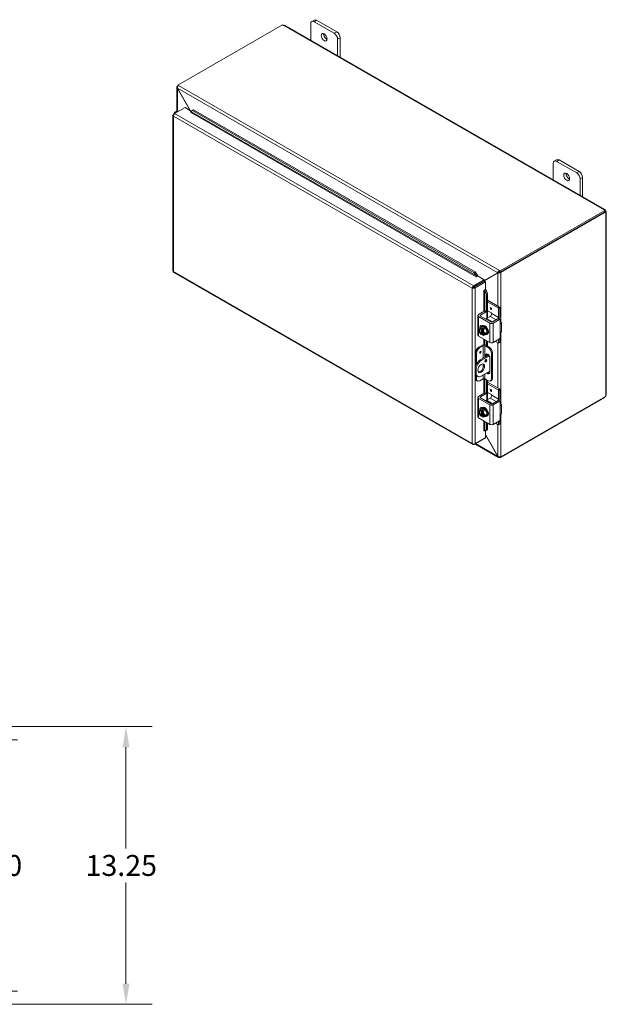
# Model space of a CAD drawing. Units: inches. Extents: x 5 to 165, y 2 to 106.
# Drawn here: x 137 to 165, y 59 to 106 of the extents above; entities that cross this region are included whole.
import ezdxf

# ---------------------------------------------------------------- set-up
doc = ezdxf.new("R2010")
doc.units = ezdxf.units.IN
doc.header["$LTSCALE"] = 10
doc.header["$MEASUREMENT"] = 0
for name, color, linetype, lineweight in [('Dimension (ANSI)', 7, 'Continuous', 5), ('Visible (ANSI)', 7, 'Continuous', 5), ('Visible Narrow (ANSI)', 7, 'Continuous', 5)]:
    doc.layers.add(name, color=color, linetype=linetype, lineweight=lineweight)
doc.styles.add('ROMANS', font='romans.shx')
doc.dimstyles.new('Default (ANSI)', dxfattribs={"dimscale": 10, "dimtxt": 0.1, "dimasz": 0.098425, "dimexe": 0.125, "dimexo": 0.0625, "dimgap": 0.031496, "dimtad": 0, "dimtih": 1, "dimtoh": 1, "dimrnd": 1e-08, "dimzin": 0, "dimdsep": 46, "dimtxsty": 'ROMANS', "dimcen": 0.09, "dimdle": 0.393701, "dimclrd": 256, "dimclre": 256, "dimclrt": 256, "dimadec": 0, "dimazin": 0, "dimtfac": 1, "dimtofl": 0, "dimtmove": 0, "dimatfit": 3, "dimfxl": 1, "dimtolj": 1, "dimtzin": 0, "dimlwd": -1, "dimlwe": -1, "dimarcsym": 0})

# ---------------------------------------------------------------- blocks, each defined once
blk = doc.blocks.new('*D28')
at = {"layer": 'Defpoints', "color": 0, "transparency": 16777216}
for p in [(130.048, 72.06), (142.345, 72.06), (130.048, 58.81)]:
    blk.add_point(p, dxfattribs=at)
at = {"layer": 'Dimension (ANSI)', "transparency": 16777216}
for p, q in [((130.673, 72.06), (143.595, 72.06)), ((142.345, 71.075), (142.345, 66.25)), ((142.345, 59.794), (142.345, 64.62)), ((130.673, 58.81), (143.595, 58.81))]:
    blk.add_line(p, q, dxfattribs=at)
for points in [[(142.181, 71.075), (142.509, 71.075), (142.345, 72.06)], [(142.181, 59.794), (142.509, 59.794), (142.345, 58.81)]]:
    blk.add_solid(points, dxfattribs=at)
at = {"layer": 'Dimension (ANSI)', "transparency": 16777216, "insert": (140.417, 65.935), "char_height": 1, "attachment_point": 1, "style": 'ROMANS'}
blk.add_mtext('\\A1;13.25', dxfattribs=at)
blk = doc.blocks.new('*D32')
at = {"layer": 'Defpoints', "color": 0, "transparency": 16777216}
for p in [(133.011, 71.435), (135.912, 71.435), (133.011, 59.435)]:
    blk.add_point(p, dxfattribs=at)
at = {"layer": 'Dimension (ANSI)', "transparency": 16777216}
for p, q in [((133.636, 71.435), (137.162, 71.435)), ((135.912, 70.45), (135.912, 66.25)), ((135.912, 60.419), (135.912, 64.62)), ((133.636, 59.435), (137.162, 59.435))]:
    blk.add_line(p, q, dxfattribs=at)
for points in [[(135.748, 70.45), (136.076, 70.45), (135.912, 71.435)], [(135.748, 60.419), (136.076, 60.419), (135.912, 59.435)]]:
    blk.add_solid(points, dxfattribs=at)
at = {"layer": 'Dimension (ANSI)', "transparency": 16777216, "insert": (133.983, 65.935), "char_height": 1, "attachment_point": 1, "style": 'ROMANS'}
blk.add_mtext('\\A1;12.00', dxfattribs=at)

msp = doc.modelspace()

# ---------------------------------------------------------------- linework, layer by layer
at = {"layer": 'Visible (ANSI)'}
for p, q in [((151.32, 105.772), (151.204, 105.706)), ((152.397, 105.206), (151.433, 105.761)), ((144.82, 102.662), (149.813, 105.537)), ((149.936, 105.515), (165.194, 96.729)), ((151.157, 104.812), (151.157, 105.601)), ((151.317, 105.694), (152.282, 105.139)), ((152.442, 104.861), (152.442, 104.072)), ((152.558, 104.005), (152.558, 104.927)), ((144.768, 101.413), (144.768, 102.567)), ((144.82, 102.631), (144.796, 102.617)), ((144.796, 102.617), (144.816, 102.606)), ((144.796, 102.613), (144.796, 102.617)), ((144.803, 102.516), (144.796, 102.511)), ((144.796, 102.511), (145.405, 101.456)), ((145.42, 101.448), (144.803, 102.516)), ((144.82, 102.662), (144.851, 102.644)), ((144.82, 102.613), (144.82, 102.662)), ((144.667, 101.311), (145.162, 101.596)), ((145.162, 101.596), (145.455, 101.427)), ((145.562, 101.493), (145.482, 101.448)), ((145.515, 101.456), (145.562, 101.493)), ((159, 93.754), (145.562, 101.493)), ((144.585, 101.233), (144.585, 93.803)), ((144.613, 101.279), (144.666, 101.31)), ((144.632, 101.268), (144.613, 101.279)), ((144.66, 101.348), (144.66, 101.306)), ((144.832, 101.406), (144.81, 101.41)), ((145.416, 101.372), (145.418, 101.373)), ((145.416, 101.372), (145.416, 101.372)), ((145.416, 101.372), (145.416, 101.372)), ((145.435, 101.412), (145.515, 101.456)), ((145.482, 101.448), (145.435, 101.412)), ((145.435, 101.412), (145.436, 101.411)), ((158.953, 93.718), (145.515, 101.456)), ((162.727, 98.149), (162.727, 98.938)), ((162.89, 99.109), (162.775, 99.042)), ((162.888, 99.031), (163.852, 98.476)), ((163.968, 98.543), (163.004, 99.098)), ((164.013, 98.198), (164.013, 97.409)), ((164.129, 97.342), (164.129, 98.264)), ((165.193, 96.68), (160.2, 93.805)), ((165.193, 96.625), (160.2, 93.75)), ((160.224, 93.733), (165.215, 96.607)), ((165.156, 96.71), (165.156, 96.718)), ((165.215, 96.607), (165.188, 96.623)), ((165.193, 96.625), (165.193, 96.68)), ((165.223, 96.679), (165.193, 96.662)), ((165.199, 96.647), (165.193, 96.644)), ((165.231, 96.666), (165.199, 96.647)), ((165.231, 96.588), (165.223, 96.592)), ((165.259, 96.616), (165.259, 87.893)), ((144.626, 93.731), (158.887, 85.519)), ((159, 93.754), (158.953, 93.718)), ((158.953, 93.718), (159.067, 93.562)), ((159.113, 93.599), (159, 93.754)), ((159.115, 93.561), (159.047, 93.522)), ((159.047, 93.522), (159.047, 93.522)), ((159.047, 93.522), (159.047, 93.522)), ((159.067, 93.562), (159.113, 93.599)), ((159.067, 93.562), (159.067, 93.561)), ((159.114, 93.598), (159.113, 93.599)), ((159.115, 93.561), (159.436, 93.376)), ((159.436, 93.343), (160.129, 93.745)), ((160.081, 93.717), (159.436, 93.343)), ((159.436, 93.326), (160.088, 93.705)), ((160.129, 93.745), (160.081, 93.717)), ((160.136, 93.732), (160.088, 93.705)), ((160.169, 93.823), (160.2, 93.805)), ((160.2, 93.75), (160.169, 93.768)), ((160.176, 93.76), (160.179, 93.762)), ((160.176, 93.76), (160.224, 93.733)), ((160.176, 93.756), (160.176, 93.76)), ((160.2, 93.805), (160.2, 93.75)), ((160.224, 93.733), (160.224, 93.728)), ((158.918, 93.023), (158.918, 93.009)), ((159.436, 93.376), (158.941, 93.091)), ((158.941, 93.036), (159.436, 93.321)), ((158.941, 93.036), (158.941, 93.091)), ((158.948, 93.024), (159.443, 93.309)), ((158.948, 93.024), (158.996, 92.997)), ((158.966, 93.05), (158.966, 93.034)), ((158.996, 92.997), (159.491, 93.282)), ((159.436, 93.321), (159.436, 93.376)), ((159.443, 93.309), (159.491, 93.282)), ((159.491, 93.282), (159.491, 92.91)), ((158.908, 93.009), (158.861, 92.982)), ((159.423, 92.871), (159.491, 92.91)), ((159.423, 92.871), (159.423, 92.871)), ((159.423, 92.871), (159.423, 92.871)), ((159.467, 92.868), (159.466, 92.869)), ((159.522, 92.89), (159.467, 92.868)), ((159.467, 92.868), (159.545, 92.692)), ((159.522, 92.89), (159.521, 92.891)), ((159.6, 92.715), (159.522, 92.89)), ((159.545, 92.692), (159.6, 92.715)), ((159.545, 91.855), (159.545, 92.692)), ((159.6, 91.564), (159.6, 92.715)), ((160.165, 92.075), (159.6, 92.4)), ((160.098, 92.037), (159.6, 92.323)), ((159.131, 91.671), (159.131, 90.742)), ((159.165, 91.718), (159.467, 91.891)), ((159.707, 91.313), (159.165, 91.625)), ((159.258, 91.694), (159.533, 91.853)), ((159.747, 91.366), (159.258, 91.648)), ((159.48, 91.893), (159.547, 91.854)), ((159.715, 91.631), (159.541, 91.53)), ((159.553, 91.842), (159.553, 91.537)), ((159.6, 91.905), (159.776, 91.804)), ((159.796, 91.77), (159.796, 91.77)), ((160.117, 91.585), (160.117, 92.003)), ((160.184, 92.042), (160.184, 91.646)), ((159.363, 91.148), (159.256, 91.087)), ((159.315, 91.174), (159.347, 91.192)), ((159.315, 91.178), (159.319, 91.176)), ((159.363, 91.148), (159.502, 91.068)), ((160.103, 91.525), (159.828, 91.366)), ((160.17, 91.487), (159.868, 91.313)), ((160.117, 91.526), (160.183, 91.488)), ((160.189, 91.475), (160.189, 91.317)), ((160.256, 91.335), (160.256, 90.916)), ((159.165, 90.696), (159.707, 90.384)), ((159.286, 91.021), (159.286, 91.049)), ((159.299, 91.028), (159.286, 91.021)), ((159.286, 90.805), (159.299, 90.812)), ((159.286, 90.776), (159.286, 90.805)), ((159.288, 91.053), (159.351, 91.089)), ((159.347, 90.808), (159.288, 90.774)), ((159.299, 90.812), (159.299, 91.028)), ((159.335, 91.021), (159.335, 90.993)), ((159.347, 90.784), (159.335, 90.777)), ((159.335, 90.777), (159.335, 90.748)), ((159.399, 91.062), (159.336, 91.025)), ((159.347, 90.981), (159.347, 90.784)), ((159.351, 91.089), (159.351, 91.034)), ((159.351, 91.089), (159.399, 91.062)), ((159.502, 91.068), (159.395, 91.007)), ((159.502, 90.79), (159.395, 90.728)), ((159.572, 90.889), (159.464, 90.827)), ((159.502, 91.068), (159.572, 90.889)), ((159.572, 90.889), (159.502, 90.79)), ((159.551, 90.764), (159.583, 90.783)), ((159.625, 90.949), (159.63, 90.952)), ((160.189, 90.75), (160.189, 90.591)), ((159.177, 90.168), (159.346, 90.265)), ((159.386, 90.233), (159.224, 90.141)), ((159.627, 90.141), (159.466, 90.233)), ((159.506, 90.265), (159.674, 90.168)), ((159.545, 90.243), (159.545, 90.477)), ((159.6, 90.211), (159.6, 90.445)), ((159.868, 90.384), (160.17, 90.557)), ((160.098, 90.365), (159.966, 90.44)), ((160.178, 90.402), (160.111, 90.363)), ((160.117, 90.376), (160.117, 90.527)), ((160.184, 90.573), (160.184, 90.414)), ((159.016, 89.89), (159.016, 89.222)), ((159.064, 89.862), (159.064, 89.351)), ((159.247, 89.555), (159.652, 89.788)), ((159.68, 89.749), (159.295, 89.528)), ((159.506, 89.704), (159.506, 89.769)), ((159.554, 89.796), (159.554, 89.732)), ((159.6, 89.758), (159.6, 89.83)), ((159.787, 89.863), (159.787, 88.655)), ((159.835, 89.89), (159.835, 88.682)), ((159.506, 89.527), (159.506, 89.567)), ((159.707, 89.653), (159.707, 88.957)), ((159.006, 89.137), (159.006, 88.952)), ((159.016, 88.879), (159.016, 88.682)), ((159.054, 89.11), (159.054, 88.924)), ((159.064, 88.804), (159.064, 88.654)), ((159.077, 88.795), (159.125, 88.768)), ((159.295, 88.784), (159.707, 89.022)), ((159.063, 88.577), (159.111, 88.55)), ((159.224, 88.561), (159.386, 88.654)), ((159.466, 88.654), (159.627, 88.562)), ((159.545, 87.953), (159.545, 88.608)), ((159.6, 87.663), (159.6, 88.577)), ((160.165, 88.173), (159.6, 88.498)), ((160.098, 88.135), (159.6, 88.421)), ((159.74, 88.55), (159.788, 88.578)), ((159.165, 87.816), (159.467, 87.99)), ((159.258, 87.792), (159.533, 87.951)), ((159.48, 87.991), (159.547, 87.952)), ((159.553, 87.94), (159.553, 87.635)), ((159.6, 88.003), (159.776, 87.902)), ((159.796, 87.868), (159.796, 87.868)), ((160.117, 87.683), (160.117, 88.102)), ((160.184, 88.14), (160.184, 87.744)), ((159.131, 87.769), (159.131, 86.84)), ((159.707, 87.411), (159.165, 87.723)), ((159.747, 87.464), (159.258, 87.746)), ((159.715, 87.729), (159.541, 87.628)), ((160.103, 87.623), (159.828, 87.464)), ((160.17, 87.585), (159.868, 87.411)), ((160.117, 87.624), (160.183, 87.586)), ((160.189, 87.573), (160.189, 87.415)), ((160.2, 84.887), (165.193, 87.762)), ((165.215, 87.806), (160.224, 84.932)), ((160.256, 87.433), (160.256, 87.015)), ((165.193, 87.762), (165.193, 87.793)), ((159.363, 87.247), (159.256, 87.185)), ((159.286, 87.119), (159.286, 87.147)), ((159.299, 87.126), (159.286, 87.119)), ((159.288, 87.151), (159.351, 87.187)), ((159.299, 86.91), (159.299, 87.126)), ((159.315, 87.272), (159.347, 87.29)), ((159.315, 87.276), (159.319, 87.274)), ((159.335, 87.119), (159.335, 87.091)), ((159.399, 87.16), (159.336, 87.123)), ((159.347, 87.079), (159.347, 86.882)), ((159.351, 87.187), (159.351, 87.132)), ((159.351, 87.187), (159.399, 87.16)), ((159.363, 87.247), (159.502, 87.166)), ((159.502, 87.166), (159.395, 87.105)), ((159.572, 86.987), (159.464, 86.925)), ((159.502, 87.166), (159.572, 86.987)), ((159.572, 86.987), (159.502, 86.888)), ((159.625, 87.047), (159.63, 87.05)), ((159.165, 86.794), (159.707, 86.482)), ((159.286, 86.903), (159.299, 86.91)), ((159.286, 86.874), (159.286, 86.903)), ((159.347, 86.906), (159.288, 86.872)), ((159.347, 86.882), (159.335, 86.875)), ((159.335, 86.875), (159.335, 86.846)), ((159.502, 86.888), (159.395, 86.826)), ((159.545, 86.213), (159.545, 86.575)), ((159.551, 86.862), (159.583, 86.881)), ((159.6, 86.236), (159.6, 86.543)), ((159.868, 86.482), (160.17, 86.656)), ((160.098, 86.463), (159.966, 86.538)), ((160.178, 86.5), (160.111, 86.461)), ((160.117, 86.474), (160.117, 86.625)), ((160.184, 86.671), (160.184, 86.512)), ((160.189, 86.848), (160.189, 86.689)), ((159.425, 86.17), (159.423, 86.169)), ((159.423, 86.169), (159.423, 86.169)), ((159.423, 86.169), (159.423, 86.169)), ((159.467, 86.166), (159.466, 86.167)), ((159.545, 86.213), (159.467, 86.166)), ((159.467, 86.166), (159.522, 86.188)), ((159.491, 86.176), (159.491, 85.836)), ((160.088, 84.959), (159.491, 85.995)), ((159.491, 85.978), (160.081, 84.955)), ((159.522, 86.188), (159.6, 86.236)), ((159.6, 86.236), (159.545, 86.213)), ((158.941, 85.52), (159.436, 85.805)), ((158.941, 85.542), (158.941, 85.52)), ((160.116, 84.903), (158.993, 85.55)), ((159.491, 85.836), (158.996, 85.551)), ((159.436, 85.805), (159.436, 85.805)), ((160.089, 84.959), (160.081, 84.955)), ((160.2, 84.887), (160.169, 84.904)), ((160.2, 84.927), (160.2, 84.887)), ((160.224, 84.932), (160.22, 84.934)), ((160.224, 84.936), (160.224, 84.932))]:
    msp.add_line(p, q, dxfattribs=at)
for centre in [(159.481, 90.997), (159.481, 87.095)]:
    msp.add_arc(centre, 0.295, 205.3741, 224.9264, dxfattribs=at)
for centre, major_axis, ratio, start_param, end_param in [((151.317, 105.509), (-0.113, 0.197), 0.578093, 5.499721, 7.070517), ((151.433, 105.575), (-0.113, 0.197), 0.578093, 5.499721, 6.283185), ((149.871, 105.552), (-0.0636, 0), 0.575862, 0.418537, 1.692142), ((151.915, 105.019), (0.099, -0.173), 0.578093, 3.760399, 5.664379), ((152.282, 104.953), (0.113, -0.197), 0.578093, 0.787332, 2.358128), ((152.397, 105.02), (-0.113, 0.197), 0.578093, 3.928925, 5.499721), ((144.773, 101.348), (-0.114, 0), 0.575862, 4.382788, 6.80612), ((144.773, 101.348), (-0.0568, 0), 0.575862, 4.472578, 6.522996), ((145.416, 101.395), (-0.0142, -0.0246), 0.578093, 0.783464, 2.528794), ((162.888, 98.845), (-0.113, 0.197), 0.578093, 5.499721, 7.070517), ((163.004, 98.912), (-0.113, 0.197), 0.578093, 5.499721, 6.283185), ((163.486, 98.356), (0.099, -0.173), 0.578093, 3.760399, 5.664379), ((163.852, 98.29), (0.113, -0.197), 0.578093, 0.787332, 2.358128), ((163.968, 98.357), (-0.113, 0.197), 0.578093, 3.928925, 5.499721), ((165.219, 96.714), (-0.0636, 0), 0.575862, 6.16184, 7.435444), ((165.259, 96.645), (-0.0318, -0.0551), 0.578093, 5.739572, 6.402597), ((165.259, 96.691), (0.0318, -0.0551), 0.578093, 4.592977, 4.835668), ((159.047, 93.546), (-0.0142, -0.0246), 0.578093, 0.783464, 2.528794), ((159.047, 93.546), (0.0477, 0.0829), 0.578093, 5.192413, 5.670386), ((160.149, 93.756), (0.0284, 0.0164), 0.001672, 0.784431, 2.355228), ((160.156, 93.744), (-0.0284, -0.0164), 0.001672, 3.926024, 5.49682), ((159.443, 92.859), (-0.0284, 0), 0.575862, 3.752458, 5.497787), ((159.443, 92.859), (-0.0957, 0), 0.575862, 3.752458, 4.230446), ((159.245, 91.671), (-0.114, 0), 0.575862, 5.497787, 7.068583), ((159.298, 91.671), (-0.0568, 0), 0.575862, 5.497787, 7.068583), ((159.467, 91.869), (0.0136, 0.0236), 0.578093, 0, 0.783464), ((159.533, 91.831), (0.0136, 0.0236), 0.578093, 5.495853, 7.06665), ((159.715, 91.724), (-0.0567, -0.0985), 0.578093, 0.783464, 2.354261), ((159.776, 91.781), (-0.0136, 0.0236), 0.578093, 3.928925, 5.499721), ((160.098, 92.015), (0.0136, -0.0236), 0.578093, 0.787332, 2.358128), ((160.023, 91.554), (-0.113, -0.197), 0.578093, 1.671839, 2.354261), ((160.165, 92.053), (-0.0136, 0.0236), 0.578093, 3.928925, 5.499721), ((159.315, 91.074), (-0.064, 0.111), 0.578093, 5.499721, 7.591963), ((159.433, 90.969), (-0.118, 0.205), 0.578093, 2.506064, 6.918714), ((159.382, 91.112), (0.064, -0.111), 0.578093, 3.691257, 4.017379), ((159.465, 90.988), (-0.118, 0.205), 0.578093, 3.141593, 6.283185), ((159.541, 91.484), (-0.0284, -0.0492), 0.578093, 3.925057, 4.687696), ((159.787, 91.359), (-0.114, 0), 0.575862, 0.785398, 2.356194), ((159.787, 91.39), (0.0568, 0), 0.575862, 3.926991, 5.497787), ((160.103, 91.503), (0.0136, 0.0236), 0.578093, 0, 0.783464), ((160.037, 91.538), (0.0567, 0.0985), 0.578093, 4.907425, 5.495853), ((160.17, 91.464), (0.0136, 0.0236), 0.578093, 5.495853, 7.06665), ((160.028, 91.335), (0.227, 0), 0.575862, 5.909304, 7.068583), ((159.245, 90.742), (-0.114, 0), 0.575862, 0, 0.785398), ((159.31, 90.899), (-0.085, 0.148), 0.578093, 0.263733, 1.310931), ((159.376, 91.127), (-0.188, -0.151), 0.212712, 5.650103, 6.070637), ((159.376, 90.987), (-0.022, 0.24), 0.788574, 1.49819, 1.918725), ((159.376, 91.127), (0.188, 0.151), 0.212712, 2.087976, 2.50851), ((159.31, 90.899), (-0.085, 0.148), 0.578093, 5.701079, 6.546918), ((159.31, 90.899), (0.085, -0.148), 0.578093, 4.452523, 5.298363), ((159.376, 90.987), (-0.022, 0.24), 0.788574, 1.918725, 2.006044), ((159.31, 90.899), (-0.068, 0.118), 0.578093, 5.752401, 8.388633), ((159.323, 90.906), (-0.068, 0.118), 0.578093, 0.089514, 2.105448), ((159.481, 91.136), (-0.241, 0), 0.575862, 0.364864, 0.643501), ((159.481, 90.858), (-0.241, 0), 0.575862, 0.521372, 0.643501), ((159.457, 91.011), (0.146, 0.254), 0.578093, 1.734011, 1.74837), ((159.457, 91.011), (-0.146, -0.254), 0.578093, 6.101745, 6.116103), ((159.505, 90.983), (-0.146, -0.254), 0.578093, 4.875604, 4.889962), ((159.31, 90.899), (-0.085, 0.148), 0.578093, 4.452523, 5.298363), ((159.31, 90.899), (0.068, -0.118), 0.578093, 5.752401, 8.388633), ((159.31, 90.899), (0.085, -0.148), 0.578093, 5.701079, 6.546918), ((159.505, 90.983), (-0.146, -0.254), 0.578093, 6.101745, 6.116103), ((159.481, 91.136), (0.241, 0), 0.575862, 4.068888, 4.347525), ((159.481, 90.858), (-0.241, 0), 0.575862, 0.927295, 1.205932), ((159.323, 90.906), (0.068, -0.118), 0.578093, 5.752401, 6.193672), ((159.585, 91.006), (0.022, -0.24), 0.788574, 4.639783, 5.060317), ((159.585, 90.867), (-0.188, -0.151), 0.212712, 5.650103, 6.070637), ((159.31, 90.899), (0.085, -0.148), 0.578093, 0.263733, 1.310931), ((159.585, 91.006), (0.022, -0.24), 0.788574, 5.060317, 5.480852), ((159.585, 90.867), (-0.188, -0.151), 0.212712, 5.229568, 5.650103), ((159.556, 90.935), (0.064, -0.111), 0.578093, 6.258597, 7.882437), ((159.623, 90.973), (0.064, -0.111), 0.578093, 5.577584, 5.733521), ((160.028, 90.916), (0.227, 0), 0.575862, 5.909304, 6.283185), ((159.426, 90.219), (0.114, 0), 0.575862, 0.785398, 2.356194), ((159.426, 90.21), (-0.0568, 0), 0.575862, 3.926991, 5.497787), ((159.787, 90.43), (0.114, 0), 0.575862, 3.926991, 5.497787), ((160.098, 90.387), (0.0136, -0.0236), 0.578093, 5.499721, 7.070517), ((160.17, 90.58), (-0.0136, -0.0236), 0.578093, 0.783464, 2.354261), ((160.165, 90.425), (0.0136, -0.0236), 0.578093, 0, 0.787332), ((159.177, 89.982), (-0.113, -0.197), 0.578093, 3.925057, 5.495853), ((159.224, 89.955), (0.113, 0.197), 0.578093, 0.783464, 2.354261), ((159.607, 89.711), (-0.071, 0.123), 0.578093, 3.928925, 7.070517), ((159.654, 89.738), (-0.071, 0.123), 0.578093, 0.340799, 0.787332), ((159.627, 89.955), (0.113, -0.197), 0.578093, 0.787332, 2.358128), ((159.674, 89.983), (-0.113, 0.197), 0.578093, 3.928925, 5.499721), ((159.247, 89.276), (-0.17, -0.295), 0.578093, 3.925057, 5.495853), ((159.295, 89.249), (0.17, 0.295), 0.578093, 0.783464, 2.354261), ((159.247, 89.183), (-0.113, -0.197), 0.578093, 0.21045, 2.931143), ((159.468, 89.542), (0.0354, 0.0615), 0.578093, 3.874044, 5.550734), ((159.247, 89.09), (-0.17, -0.295), 0.578093, 5.495853, 6.283185), ((159.295, 89.063), (-0.17, -0.295), 0.578093, 5.495853, 7.06665), ((159.607, 89.015), (0.071, -0.123), 0.578093, 5.026008, 7.070517), ((159.654, 89.042), (0.071, -0.123), 0.578093, 5.026008, 5.942386), ((159.177, 88.774), (-0.113, -0.197), 0.578093, 5.495853, 6.283185), ((159.224, 88.747), (-0.113, -0.197), 0.578093, 5.495853, 7.06665), ((159.426, 88.631), (0.0568, 0), 0.575862, 0.785398, 2.356194), ((159.627, 88.747), (0.113, -0.197), 0.578093, 5.499721, 7.070517), ((159.674, 88.775), (0.113, -0.197), 0.578093, 0, 0.787332), ((159.467, 87.967), (0.0136, 0.0236), 0.578093, 0, 0.783464), ((159.533, 87.929), (0.0136, 0.0236), 0.578093, 5.495853, 7.06665), ((159.715, 87.822), (-0.0567, -0.0985), 0.578093, 0.783464, 2.354261), ((159.776, 87.879), (-0.0136, 0.0236), 0.578093, 3.928925, 5.499721), ((160.098, 88.113), (0.0136, -0.0236), 0.578093, 0.787332, 2.358128), ((160.165, 88.151), (-0.0136, 0.0236), 0.578093, 3.928925, 5.499721), ((159.245, 87.769), (-0.114, 0), 0.575862, 5.497787, 7.068583), ((159.298, 87.769), (-0.0568, 0), 0.575862, 5.497787, 7.068583), ((159.541, 87.582), (-0.0284, -0.0492), 0.578093, 3.925057, 4.687696), ((159.787, 87.457), (-0.114, 0), 0.575862, 0.785398, 2.356194), ((159.787, 87.488), (0.0568, 0), 0.575862, 3.926991, 5.497787), ((160.103, 87.601), (0.0136, 0.0236), 0.578093, 0, 0.783464), ((160.037, 87.636), (0.0567, 0.0985), 0.578093, 4.907425, 5.495853), ((160.023, 87.652), (-0.113, -0.197), 0.578093, 1.671839, 2.354261), ((160.17, 87.562), (0.0136, 0.0236), 0.578093, 5.495853, 7.06665), ((160.028, 87.433), (0.227, 0), 0.575862, 5.909304, 7.068583), ((165.259, 87.818), (0.0318, 0.0551), 0.578093, 1.447517, 2.110542), ((159.31, 86.997), (-0.085, 0.148), 0.578093, 0.263733, 1.310931), ((159.376, 87.225), (-0.188, -0.151), 0.212712, 5.650103, 6.070637), ((159.376, 87.085), (-0.022, 0.24), 0.788574, 1.49819, 1.918725), ((159.376, 87.225), (0.188, 0.151), 0.212712, 2.087976, 2.50851), ((159.31, 86.997), (-0.085, 0.148), 0.578093, 5.701079, 6.546918), ((159.31, 86.997), (0.085, -0.148), 0.578093, 4.452523, 5.298363), ((159.376, 87.085), (-0.022, 0.24), 0.788574, 1.918725, 2.006044), ((159.31, 86.997), (-0.068, 0.118), 0.578093, 5.752401, 8.388633), ((159.315, 87.172), (-0.064, 0.111), 0.578093, 5.499721, 7.591963), ((159.323, 87.004), (-0.068, 0.118), 0.578093, 0.089514, 2.105448), ((159.481, 87.234), (-0.241, 0), 0.575862, 0.364864, 0.643501), ((159.433, 87.067), (-0.118, 0.205), 0.578093, 2.506064, 6.918714), ((159.457, 87.109), (0.146, 0.254), 0.578093, 1.734011, 1.74837), ((159.382, 87.21), (0.064, -0.111), 0.578093, 3.691257, 4.017379), ((159.505, 87.081), (-0.146, -0.254), 0.578093, 4.875604, 4.889962), ((159.31, 86.997), (-0.085, 0.148), 0.578093, 4.452523, 5.298363), ((159.31, 86.997), (0.068, -0.118), 0.578093, 5.752401, 8.388633), ((159.481, 87.234), (0.241, 0), 0.575862, 4.068888, 4.347525), ((159.465, 87.086), (-0.118, 0.205), 0.578093, 3.141593, 6.283185), ((159.585, 87.105), (0.022, -0.24), 0.788574, 4.639783, 5.060317), ((159.31, 86.997), (0.085, -0.148), 0.578093, 0.263733, 1.310931), ((159.585, 87.105), (0.022, -0.24), 0.788574, 5.060317, 5.480852), ((159.585, 86.965), (-0.188, -0.151), 0.212712, 5.229568, 5.650103), ((159.556, 87.033), (0.064, -0.111), 0.578093, 6.258597, 7.882437), ((159.623, 87.071), (0.064, -0.111), 0.578093, 5.577584, 5.733521), ((160.028, 87.015), (0.227, 0), 0.575862, 5.909304, 6.283185), ((159.245, 86.84), (-0.114, 0), 0.575862, 0, 0.785398), ((159.481, 86.956), (-0.241, 0), 0.575862, 0.521372, 0.643501), ((159.457, 87.109), (-0.146, -0.254), 0.578093, 6.101745, 6.116103), ((159.31, 86.997), (0.085, -0.148), 0.578093, 5.701079, 6.546918), ((159.505, 87.081), (-0.146, -0.254), 0.578093, 6.101745, 6.116103), ((159.481, 86.956), (-0.241, 0), 0.575862, 0.927295, 1.205932), ((159.323, 87.004), (0.068, -0.118), 0.578093, 5.752401, 6.193672), ((159.585, 86.965), (-0.188, -0.151), 0.212712, 5.650103, 6.070637), ((159.787, 86.528), (0.114, 0), 0.575862, 3.926991, 5.497787), ((160.098, 86.485), (0.0136, -0.0236), 0.578093, 5.499721, 7.070517), ((160.17, 86.678), (-0.0136, -0.0236), 0.578093, 0.783464, 2.354261), ((160.165, 86.524), (0.0136, -0.0236), 0.578093, 0, 0.787332), ((159.443, 86.158), (-0.0284, 0), 0.575862, 3.752458, 5.497787)]:
    msp.add_ellipse(centre, major_axis=major_axis, ratio=ratio, start_param=start_param, end_param=end_param, dxfattribs=at)
for centre, major_axis in [((151.799, 104.952), (-0.099, 0.173)), ((163.37, 98.289), (-0.099, 0.173)), ((159.755, 92.002), (-0.025, 0.0433)), ((159.252, 89.924), (-0.025, -0.0433)), ((159.295, 89.156), (-0.113, -0.197)), ((159.516, 89.515), (-0.0354, -0.0615)), ((159.755, 88.1), (-0.025, 0.0433))]:
    msp.add_ellipse(centre, major_axis=major_axis, ratio=0.578093, dxfattribs=at)
for points, knots in [([(149.936, 105.515), (149.924, 105.522), (149.905, 105.522), (149.886, 105.518), (149.884, 105.517), (149.881, 105.516), (149.879, 105.516)], [0.0015174, 0.0015174, 0.0015174, 0.0015174, 0.5865749, 0.5865749, 0.5865749, 0.6640524, 0.6640524, 0.6640524, 0.6640524]), ([(144.796, 102.613), (144.772, 102.599), (144.763, 102.573), (144.771, 102.547), (144.776, 102.535), (144.784, 102.522), (144.796, 102.511)], [0, 0, 0, 0, 1.050651, 1.050651, 1.050651, 1.570796, 1.570796, 1.570796, 1.570796]), ([(144.803, 102.516), (144.796, 102.547), (144.803, 102.586), (144.82, 102.613), (144.828, 102.627), (144.839, 102.638), (144.851, 102.644)], [-1.570796, -1.570796, -1.570796, -1.570796, -0.520146, -0.520146, -0.520146, 0, 0, 0, 0]), ([(144.598, 101.266), (144.585, 101.251), (144.581, 101.232), (144.588, 101.216), (144.592, 101.205), (144.601, 101.195), (144.613, 101.186)], [-0.8395462, -0.8395462, -0.8395462, -0.8395462, -0.3275189, -0.3275189, -0.3275189, 0, 0, 0, 0]), ([(144.667, 101.311), (144.646, 101.296), (144.626, 101.265), (144.617, 101.232), (144.613, 101.217), (144.611, 101.201), (144.613, 101.186)], [-1, -1, -1, -1, -0.327519, -0.327519, -0.327519, 0, 0, 0, 0]), ([(165.156, 96.718), (165.164, 96.73), (165.179, 96.736), (165.192, 96.73), (165.205, 96.724), (165.215, 96.706), (165.221, 96.686), (165.222, 96.684), (165.223, 96.682), (165.223, 96.679)], [2.47754, 2.47754, 2.47754, 2.47754, 3.10268, 3.10268, 3.10268, 3.728168, 3.728168, 3.728168, 3.805645, 3.805645, 3.805645, 3.805645]), ([(165.231, 96.666), (165.245, 96.651), (165.258, 96.634), (165.259, 96.619), (165.26, 96.604), (165.25, 96.592), (165.236, 96.589), (165.235, 96.588), (165.233, 96.588), (165.231, 96.588)], [-2.234849, -2.234849, -2.234849, -2.234849, -1.609709, -1.609709, -1.609709, -0.984221, -0.984221, -0.984221, -0.906744, -0.906744, -0.906744, -0.906744]), ([(144.585, 93.803), (144.585, 93.799), (144.586, 93.795), (144.588, 93.791), (144.592, 93.783), (144.601, 93.776), (144.613, 93.771)], [-0.5, -0.5, -0.5, -0.5, -0.3275189, -0.3275189, -0.3275189, 0, 0, 0, 0]), ([(144.626, 93.731), (144.622, 93.733), (144.619, 93.736), (144.617, 93.74), (144.613, 93.748), (144.611, 93.759), (144.613, 93.771)], [-0.501231, -0.501231, -0.501231, -0.501231, -0.3275189, -0.3275189, -0.3275189, 0, 0, 0, 0]), ([(160.169, 93.823), (160.145, 93.809), (160.118, 93.783), (160.1, 93.756), (160.091, 93.742), (160.085, 93.729), (160.081, 93.717)], [0, 0, 0, 0, 1.050651, 1.050651, 1.050651, 1.570796, 1.570796, 1.570796, 1.570796]), ([(160.088, 93.705), (160.112, 93.7), (160.149, 93.702), (160.181, 93.711), (160.197, 93.716), (160.212, 93.722), (160.224, 93.728)], [-1.570796, -1.570796, -1.570796, -1.570796, -0.520146, -0.520146, -0.520146, 0, 0, 0, 0]), ([(158.941, 93.091), (158.913, 93.079), (158.886, 93.05), (158.872, 93.02), (158.866, 93.006), (158.862, 92.993), (158.861, 92.982)], [0, 0, 0, 0, 1.095058, 1.095058, 1.095058, 1.570796, 1.570796, 1.570796, 1.570796]), ([(158.908, 93.009), (158.912, 93.018), (158.925, 93.031), (158.939, 93.036), (158.94, 93.036), (158.94, 93.036), (158.941, 93.036)], [0, 0, 0, 0, 1.483475, 1.483475, 1.483475, 1.570796, 1.570796, 1.570796, 1.570796]), ([(158.908, 93.009), (158.918, 93.008), (158.936, 93.012), (158.946, 93.022), (158.947, 93.023), (158.948, 93.023), (158.948, 93.024)], [0, 0, 0, 0, 1.483475, 1.483475, 1.483475, 1.570796, 1.570796, 1.570796, 1.570796]), ([(158.861, 92.982), (158.885, 92.971), (158.924, 92.969), (158.957, 92.979), (158.964, 92.98), (158.971, 92.983), (158.977, 92.986)], [0, 0, 0, 0, 1.091717, 1.091717, 1.091717, 1.318756, 1.318756, 1.318756, 1.318756]), ([(160.24, 91.287), (160.236, 91.281), (160.23, 91.276), (160.218, 91.272), (160.212, 91.273), (160.202, 91.278), (160.197, 91.284), (160.191, 91.298), (160.189, 91.307), (160.189, 91.317)], [0.4353604, 0.4353604, 0.4353604, 0.4353604, 0.5345402, 0.5345402, 0.6337199, 0.6337199, 0.7295016, 0.7295016, 0.8252834, 0.8252834, 0.8252834, 0.8252834]), ([(160.189, 90.75), (160.189, 90.758), (160.19, 90.768), (160.196, 90.787), (160.2, 90.798), (160.208, 90.816), (160.213, 90.826), (160.224, 90.844), (160.229, 90.853), (160.236, 90.862), (160.238, 90.866), (160.24, 90.869)], [0, 0, 0, 0, 0.0855487, 0.0855487, 0.1710975, 0.1710975, 0.2580823, 0.2580823, 0.3450671, 0.3450671, 0.3884878, 0.3884878, 0.3884878, 0.3884878]), ([(165.231, 87.843), (165.245, 87.858), (165.258, 87.876), (165.259, 87.891), (165.259, 87.892), (165.259, 87.893), (165.259, 87.893)], [0.9067439, 0.9067439, 0.9067439, 0.9067439, 1.5318833, 1.5318833, 1.5318833, 1.5707963, 1.5707963, 1.5707963, 1.5707963]), ([(160.24, 87.385), (160.236, 87.379), (160.23, 87.374), (160.218, 87.37), (160.212, 87.371), (160.202, 87.377), (160.197, 87.382), (160.191, 87.396), (160.189, 87.405), (160.189, 87.415)], [0.4353604, 0.4353604, 0.4353604, 0.4353604, 0.5345402, 0.5345402, 0.6337199, 0.6337199, 0.7295016, 0.7295016, 0.8252834, 0.8252834, 0.8252834, 0.8252834]), ([(160.189, 86.848), (160.189, 86.856), (160.19, 86.866), (160.196, 86.886), (160.2, 86.896), (160.208, 86.914), (160.213, 86.924), (160.224, 86.942), (160.229, 86.951), (160.236, 86.961), (160.238, 86.964), (160.24, 86.967)], [0, 0, 0, 0, 0.0855487, 0.0855487, 0.1710975, 0.1710975, 0.2580823, 0.2580823, 0.3450671, 0.3450671, 0.3884878, 0.3884878, 0.3884878, 0.3884878]), ([(158.861, 85.567), (158.864, 85.536), (158.881, 85.515), (158.906, 85.513), (158.917, 85.512), (158.929, 85.514), (158.941, 85.52)], [0, 0, 0, 0, 1.095058, 1.095058, 1.095058, 1.570796, 1.570796, 1.570796, 1.570796]), ([(158.977, 85.545), (158.947, 85.539), (158.907, 85.542), (158.877, 85.557), (158.871, 85.559), (158.866, 85.563), (158.861, 85.567)], [0.25204, 0.25204, 0.25204, 0.25204, 1.343757, 1.343757, 1.343757, 1.570796, 1.570796, 1.570796, 1.570796]), ([(160.081, 84.955), (160.088, 84.924), (160.109, 84.901), (160.133, 84.897), (160.145, 84.895), (160.157, 84.898), (160.169, 84.904)], [-1.570796, -1.570796, -1.570796, -1.570796, -0.520146, -0.520146, -0.520146, 0, 0, 0, 0]), ([(160.224, 84.936), (160.2, 84.922), (160.163, 84.921), (160.131, 84.934), (160.115, 84.939), (160.1, 84.948), (160.088, 84.959)], [0, 0, 0, 0, 1.050651, 1.050651, 1.050651, 1.570796, 1.570796, 1.570796, 1.570796])]:
    msp.add_open_spline(points, degree=3, knots=knots, dxfattribs=at)
for points in [[(144.796, 102.613), (144.802, 102.609), (144.808, 102.606), (144.814, 102.602)], [(144.613, 101.279), (144.607, 101.275), (144.602, 101.271), (144.598, 101.266)], [(165.191, 96.621), (165.191, 96.622), (165.19, 96.623), (165.19, 96.624)], [(160.169, 93.823), (160.169, 93.805), (160.169, 93.786), (160.169, 93.768)], [(160.176, 93.756), (160.192, 93.747), (160.208, 93.737), (160.224, 93.728)], [(159.331, 93.244), (159.333, 93.251), (159.336, 93.258), (159.338, 93.265)], [(158.977, 92.986), (158.984, 92.989), (158.99, 92.993), (158.996, 92.997)], [(158.996, 85.551), (158.99, 85.549), (158.984, 85.547), (158.977, 85.545)], [(160.169, 84.925), (160.169, 84.918), (160.169, 84.911), (160.169, 84.904)]]:
    msp.add_open_spline(points, degree=3, dxfattribs=at)
at = {"layer": 'Visible Narrow (ANSI)'}
for p, q in [((151.317, 105.694), (151.433, 105.761)), ((165.156, 96.718), (149.879, 105.516)), ((152.397, 105.206), (152.282, 105.139)), ((152.442, 104.861), (152.558, 104.927)), ((144.796, 102.511), (144.796, 101.412)), ((160.081, 93.717), (144.803, 102.516)), ((144.851, 102.644), (160.169, 93.823)), ((158.861, 92.982), (144.613, 101.186)), ((144.613, 101.186), (144.613, 93.771)), ((144.667, 101.311), (158.941, 93.091)), ((159.047, 93.522), (145.416, 101.372)), ((145.436, 101.411), (159.067, 93.561)), ((162.888, 99.031), (163.004, 99.098)), ((163.968, 98.543), (163.852, 98.476)), ((164.013, 98.198), (164.129, 98.264)), ((165.231, 87.843), (165.231, 96.588)), ((144.613, 93.771), (158.861, 85.567)), ((159.047, 93.522), (159.047, 93.522)), ((159.067, 93.561), (159.114, 93.598)), ((160.088, 92.119), (160.088, 93.705)), ((160.224, 93.728), (160.224, 91.402)), ((159.27, 93.209), (159.256, 93.218)), ((159.34, 93.266), (159.34, 93.25)), ((158.861, 85.567), (158.861, 92.982)), ((158.996, 92.997), (158.996, 85.551)), ((159.423, 92.871), (159.423, 92.871)), ((159.423, 91.866), (159.423, 92.871)), ((159.521, 92.891), (159.466, 92.869)), ((159.466, 92.869), (159.466, 91.891)), ((159.165, 90.696), (159.165, 91.625)), ((159.258, 91.648), (159.258, 91.694)), ((159.467, 91.891), (159.533, 91.853)), ((159.715, 91.631), (160.001, 91.466)), ((160.117, 91.585), (159.796, 91.77)), ((160.165, 92.075), (160.098, 92.037)), ((160.117, 92.003), (160.184, 92.042)), ((159.826, 91.366), (159.541, 91.53)), ((159.707, 91.313), (159.707, 90.384)), ((159.868, 90.384), (159.868, 91.313)), ((160.103, 91.525), (160.17, 91.487)), ((160.189, 91.317), (160.189, 90.75)), ((160.24, 91.287), (160.189, 91.316)), ((159.645, 90.866), (159.631, 90.874)), ((160.224, 90.844), (160.224, 87.5)), ((159.386, 90.233), (159.386, 89.635)), ((159.423, 90.284), (159.423, 90.547)), ((159.466, 90.522), (159.466, 90.28)), ((159.466, 89.681), (159.466, 90.233)), ((160.088, 88.217), (160.088, 90.37)), ((160.184, 90.414), (160.117, 90.376)), ((159.016, 89.89), (159.064, 89.862)), ((159.224, 90.141), (159.177, 90.168)), ((159.506, 89.769), (159.554, 89.796)), ((159.674, 90.168), (159.627, 90.141)), ((159.787, 89.863), (159.835, 89.89)), ((159.295, 89.528), (159.247, 89.555)), ((159.386, 89.358), (159.386, 89.168)), ((159.466, 89.483), (159.466, 89.493)), ((159.006, 89.137), (159.054, 89.11)), ((159.054, 88.924), (159.006, 88.952)), ((159.386, 88.837), (159.386, 88.654)), ((159.466, 88.654), (159.466, 88.883)), ((159.064, 88.654), (159.016, 88.682)), ((159.423, 87.964), (159.423, 88.664)), ((159.466, 88.654), (159.466, 87.989)), ((159.835, 88.682), (159.787, 88.655)), ((159.467, 87.99), (159.533, 87.951)), ((160.117, 87.683), (159.796, 87.868)), ((160.165, 88.173), (160.098, 88.135)), ((160.117, 88.102), (160.184, 88.14)), ((159.165, 86.794), (159.165, 87.723)), ((159.258, 87.746), (159.258, 87.792)), ((159.826, 87.464), (159.541, 87.628)), ((159.707, 87.411), (159.707, 86.482)), ((159.715, 87.729), (160.001, 87.564)), ((159.868, 86.482), (159.868, 87.411)), ((160.103, 87.623), (160.17, 87.585)), ((160.189, 87.415), (160.189, 86.848)), ((160.24, 87.385), (160.189, 87.414)), ((159.645, 86.964), (159.631, 86.972)), ((160.224, 86.942), (160.224, 84.936)), ((159.423, 86.169), (159.423, 86.645)), ((159.466, 86.62), (159.466, 86.167)), ((160.088, 84.959), (160.088, 86.468)), ((160.184, 86.512), (160.117, 86.474)), ((159.021, 85.566), (160.081, 84.955))]:
    msp.add_line(p, q, dxfattribs=at)
for centre, major_axis, start_param, end_param in [((159.756, 92.003), (-0.025, 0.0433), 0.025666, 3.115926), ((159.771, 92.011), (0.0145, -0.0252), 2.800336, 6.624442), ((159.236, 89.934), (0.0145, 0.0252), 2.800336, 6.624442), ((159.251, 89.925), (-0.025, -0.0433), 0.025666, 3.115926), ((159.756, 88.101), (-0.025, 0.0433), 0.025666, 3.115926), ((159.771, 88.109), (0.0145, -0.0252), 2.800336, 6.624442)]:
    msp.add_ellipse(centre, major_axis=major_axis, ratio=0.578093, start_param=start_param, end_param=end_param, dxfattribs=at)
msp.add_open_spline([(144.598, 101.266), (144.606, 101.261), (144.615, 101.255), (144.623, 101.249)], degree=3, dxfattribs=at)
msp.add_open_spline([(158.908, 93.009), (158.911, 93.009), (158.913, 93.009), (158.918, 93.008), (158.92, 93.008), (158.927, 93.007), (158.93, 93.006), (158.94, 93.003), (158.946, 93), (158.96, 92.994), (158.969, 92.99), (158.977, 92.986)], degree=3, knots=[-0.2526887, -0.2526887, -0.2526887, -0.2526887, -0.2225922, -0.2225922, -0.194477, -0.194477, -0.1540087, -0.1540087, -0.0917254, -0.0917254, 0, 0, 0, 0], dxfattribs=at)

# ---------------------------------------------------------------- dimensions: what is measured, and where the dimension line sits
at = {"layer": 'Dimension (ANSI)'}
for base, p1, p2, angle, picture, middle in [((142.345, 72.06), (130.048, 58.81), (130.048, 72.06), 90, '*D28', (142.345, 65.435)), ((135.912, 71.435), (133.011, 59.435), (133.011, 71.435), 270, '*D32', (135.912, 65.435))]:
    dim = msp.add_linear_dim(base=base, p1=p1, p2=p2, angle=angle, dimstyle='Default (ANSI)', override={"dimdec": 2, "dimtp": 0, "dimtm": 0, "dimtdec": 2, "dimatfit": 1}, dxfattribs=at)
    dim.commit()
    dim.dimension.update_dxf_attribs({"geometry": picture, "text_midpoint": middle, "dimtype": 160})

doc.saveas('drawing.dxf')
